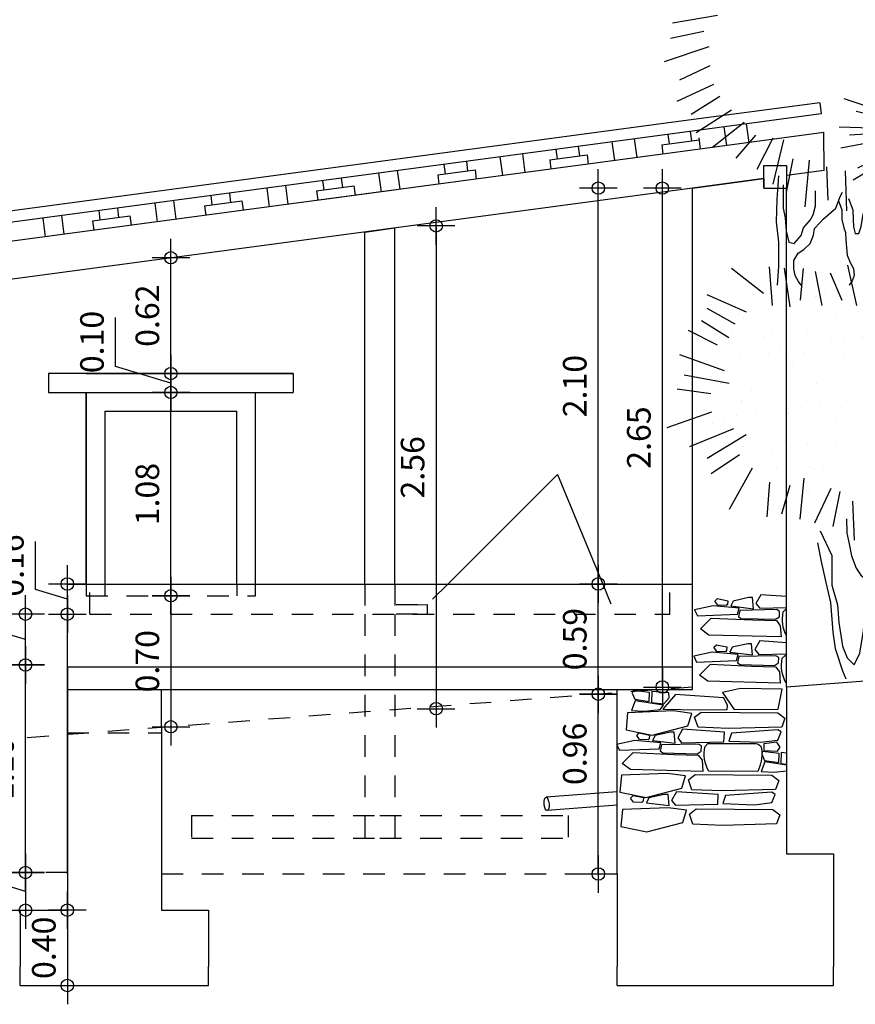
# Model space of a CAD drawing. Units: metres. Extents: x 21 to 73.2, y -7.2 to 22.8.
# Drawn here: x 37.7 to 42.1, y 5.2 to 10.5 of the extents above; entities that cross this region are included whole.
import ezdxf

# ---------------------------------------------------------------- set-up
doc = ezdxf.new("R2010")
doc.units = ezdxf.units.M
doc.header["$LTSCALE"] = 0.018
doc.linetypes.add('DASHED2', pattern=[9.525, 6.35, -3.175])
for name, color, linetype in [('AXES', 2, 'Continuous'), ('DIM', 3, 'Continuous'), ('DIMBLK', 2, 'Continuous'), ('Layer1', 145, 'DASHED2'), ('TERRAIN', 3, 'Continuous'), ('WALLINS', 5, 'Continuous'), ('WALLS', 6, 'Continuous')]:
    doc.layers.add(name, color=color, linetype=linetype)
doc.styles.add('simu-c', font='ugsimpl.shx', dxfattribs={"width": 0.7})
doc.dimstyles.new('CADWDOT', dxfattribs={"dimscale": 0.05, "dimtxt": 2.5, "dimasz": 0.08, "dimexe": 2, "dimexo": 0, "dimgap": 0.09, "dimtad": 0, "dimrnd": 0.001, "dimzin": 0, "dimdsep": 46, "dimtxsty": 'simu-c', "dimblk": 'ARTDIM', "dimblk1": 'ARTDIM', "dimblk2": 'ARTDIM', "dimsah": 1, "dimcen": 0.09, "dimdle": 0.05, "dimse1": 1, "dimse2": 1, "dimadec": 0, "dimazin": 0, "dimtfac": 1, "dimtdec": 4, "dimtmove": 0, "dimatfit": 3, "dimldrblk": 'ARTDIM', "dimfxl": 0, "dimtvp": 0.9999, "dimtolj": 1, "dimtzin": 0, "dimarcsym": 0})

# ---------------------------------------------------------------- blocks, each defined once
blk = doc.blocks.new('ARTDIM')
at = {"layer": 'DIMBLK'}
for p, q in [((0, -24.9975), (0, 24.9975)), ((-24.9975, 0), (24.9975, 0))]:
    blk.add_line(p, q, dxfattribs=at)
blk.add_circle((0, 0), 8.25, dxfattribs=at)
blk = doc.blocks.new('*D11')
at = {"layer": 'AXES', "color": 0, "lineweight": -2}
blk.add_line((37.7011, 5.93), (37.7011, 7.0243), dxfattribs=at)
at = {"layer": 'Defpoints', "color": 0}
for p in [(37.7011, 7.0283), (37.9231, 7.0283), (37.9231, 5.926)]:
    blk.add_point(p, dxfattribs=at)
at = {"layer": 'AXES', "color": 0, "lineweight": -2, "xscale": 0.004, "yscale": 0.004, "zscale": 0.004}
for p, rotation in [((37.7011, 7.0283), 90), ((37.7011, 5.926), 270)]:
    blk.add_blockref('ARTDIM', p, dxfattribs=dict(at, rotation=rotation))
at = {"layer": 'AXES', "color": 0, "insert": (37.5761, 6.4771), "char_height": 0.125, "attachment_point": 5, "rotation": 90, "style": 'simu-c'}
blk.add_mtext('\\A1;1.10', dxfattribs=at)
blk = doc.blocks.new('*D12')
at = {"layer": 'AXES', "color": 0, "lineweight": -2}
for p, q in [((37.5318, 7.2141), (37.5318, 7.4897)), ((37.7011, 7.0323), (37.7011, 7.2943)), ((37.7011, 7.1633), (37.5318, 7.2141))]:
    blk.add_line(p, q, dxfattribs=at)
at = {"layer": 'Defpoints', "color": 0}
for p in [(37.7011, 7.2983), (38.0431, 7.2983), (37.9231, 7.0283)]:
    blk.add_point(p, dxfattribs=at)
at = {"layer": 'AXES', "color": 0, "lineweight": -2, "xscale": 0.004, "yscale": 0.004, "zscale": 0.004}
for p, rotation in [((37.7011, 7.2983), 90), ((37.7011, 7.0283), 270)]:
    blk.add_blockref('ARTDIM', p, dxfattribs=dict(at, rotation=rotation))
at = {"layer": 'AXES', "color": 0, "insert": (37.4068, 7.3519), "char_height": 0.125, "attachment_point": 5, "rotation": 90, "style": 'simu-c'}
blk.add_mtext('\\A1;0.27', dxfattribs=at)
blk = doc.blocks.new('*D13')
at = {"layer": 'AXES', "color": 0, "lineweight": -2}
for p, q in [((37.7539, 7.4291), (37.7539, 7.6839)), ((37.9231, 7.3783), (37.7539, 7.4291)), ((37.9231, 7.3023), (37.9231, 7.4543))]:
    blk.add_line(p, q, dxfattribs=at)
at = {"layer": 'Defpoints', "color": 0}
for p in [(37.9231, 7.4583), (38.1451, 7.4583), (38.2651, 7.2983)]:
    blk.add_point(p, dxfattribs=at)
at = {"layer": 'AXES', "color": 0, "lineweight": -2, "xscale": 0.004, "yscale": 0.004, "zscale": 0.004}
for p, rotation in [((37.9231, 7.4583), 90), ((37.9231, 7.2983), 270)]:
    blk.add_blockref('ARTDIM', p, dxfattribs=dict(at, rotation=rotation))
at = {"layer": 'AXES', "color": 0, "insert": (37.6289, 7.5565), "char_height": 0.125, "attachment_point": 5, "rotation": 90, "style": 'simu-c'}
blk.add_mtext('\\A1;0.16', dxfattribs=at)
blk = doc.blocks.new('*D14')
at = {"layer": 'AXES', "color": 0, "lineweight": -2}
blk.add_line((38.4731, 7.4), (38.4731, 8.472), dxfattribs=at)
at = {"layer": 'Defpoints', "color": 0}
for p in [(38.4731, 8.476), (38.4731, 8.476), (38.4731, 7.396)]:
    blk.add_point(p, dxfattribs=at)
at = {"layer": 'AXES', "color": 0, "lineweight": -2, "xscale": 0.004, "yscale": 0.004, "zscale": 0.004}
for p, rotation in [((38.4731, 8.476), 90), ((38.4731, 7.396), 270)]:
    blk.add_blockref('ARTDIM', p, dxfattribs=dict(at, rotation=rotation))
at = {"layer": 'AXES', "color": 0, "insert": (38.3481, 7.936), "char_height": 0.125, "attachment_point": 5, "rotation": 90, "style": 'simu-c'}
blk.add_mtext('\\A1;1.08', dxfattribs=at)
blk = doc.blocks.new('*D15')
at = {"layer": 'AXES', "color": 0, "lineweight": -2}
for p, q in [((38.1789, 8.6143), (38.1789, 8.8733)), ((38.4731, 8.526), (38.1789, 8.6143)), ((38.4731, 8.48), (38.4731, 8.572))]:
    blk.add_line(p, q, dxfattribs=at)
at = {"layer": 'Defpoints', "color": 0}
for p in [(38.4731, 8.576), (38.4731, 8.576), (38.4731, 8.476)]:
    blk.add_point(p, dxfattribs=at)
at = {"layer": 'AXES', "color": 0, "lineweight": -2, "xscale": 0.004, "yscale": 0.004, "zscale": 0.004}
for p, rotation in [((38.4731, 8.576), 90), ((38.4731, 8.476), 270)]:
    blk.add_blockref('ARTDIM', p, dxfattribs=dict(at, rotation=rotation))
at = {"layer": 'AXES', "color": 0, "insert": (38.0539, 8.7438), "char_height": 0.125, "attachment_point": 5, "rotation": 90, "style": 'simu-c'}
blk.add_mtext('\\A1;0.10', dxfattribs=at)
blk = doc.blocks.new('*D16')
at = {"layer": 'AXES', "color": 0, "lineweight": -2}
blk.add_line((38.4731, 8.58), (38.4731, 9.1873), dxfattribs=at)
at = {"layer": 'Defpoints', "color": 0}
for p in [(38.4731, 9.1913), (38.4817, 9.1913), (38.4731, 8.576)]:
    blk.add_point(p, dxfattribs=at)
at = {"layer": 'AXES', "color": 0, "lineweight": -2, "xscale": 0.004, "yscale": 0.004, "zscale": 0.004}
for p, rotation in [((38.4731, 9.1913), 90), ((38.4731, 8.576), 270)]:
    blk.add_blockref('ARTDIM', p, dxfattribs=dict(at, rotation=rotation))
at = {"layer": 'AXES', "color": 0, "insert": (38.3481, 8.8837), "char_height": 0.125, "attachment_point": 5, "rotation": 90, "style": 'simu-c'}
blk.add_mtext('\\A1;0.62', dxfattribs=at)
blk = doc.blocks.new('cwte127')
at = {"layer": 'TERRAIN'}
h = blk.add_hatch(dxfattribs=at)
h.set_pattern_fill('AR-SAND', color=2, scale=0.005, style=0)
h.set_pattern_definition([(37.5, (-24.20877, -6.87227), (-0.0080002, 0.2447066), [0, -0.19304, 0, -0.2159, 0, -0.206375]), (7.5, (-24.20877, -6.87227), (0.2247616, 0.3584126), [0, -0.10414, 0, -0.17399, 0, -0.066675]), (327.5, (-24.36498, -6.87227), (0.3954962, 0.0007186), [0, -0.0635, 0, -0.2286, 0, -0.29845]), (317.5, (-24.36498, -6.87227), (0.3817782, 0.1114647), [0, -0.03175, 0, -0.14986, 0, -0.17145])])
h.paths.add_polyline_path([(0.5278, 1.6856), (0.4569, 1.7777), (0.4093, 1.8591), (0.3465, 1.9899), (0.3209, 2.0821), (0.2994, 2.1937), (0.2959, 2.228), (0.2575, 2.2903), (0.2348, 2.2911), (0.2398, 2.319), (0.1224, 2.4101), (-0.0104, 2.4347), (-0.1443, 2.3811), (-0.3686, 2.4272), (-0.4881, 2.4541), (-0.6879, 2.4353), (-0.7808, 2.3972), (-1.0992, 2.3227), (-1.2811, 2.2964), (-1.3676, 2.2381), (-1.4441, 2.1505), (-1.6249, 2.0902), (-1.8996, 2.0295), (-2.0962, 2.0477), (-2.1599, 2.0973), (-2.2526, 1.9782), (-2.3425, 1.7747), (-2.381, 1.666), (-2.3945, 1.591), (-2.3727, 1.4163), (-2.3701, 1.283), (-2.2914, 1.2333), (-2.299, 1.14), (-2.1815, 1.0741), (-2.0693, 0.9525), (-1.976, 0.9526), (-1.7801, 0.9208), (-1.594, 0.7825), (-1.4333, 0.7958), (-1.2564, 0.7483), (-1.019, 0.7219), (-0.7138, 0.6074), (-0.4307, 0.6407), (-0.1373, 0.5819), (0.1085, 0.5316), (0.4725, 0.548), (0.9118, 0.5758), (1.1412, 0.6287), (1.1489, 0.7723), (1.1213, 0.8124), (1.0911, 0.8726), (1.0259, 0.993), (1.0159, 1.0381), (0.9657, 1.2337), (0.9657, 1.3892), (0.9607, 1.4644), (0.8634, 1.5824), (0.6611, 1.5721)])
at = {"layer": 'TERRAIN', "color": 2}
for points in [[(-1.6488, 2.1973), (-1.6011, 1.9832)], [(-2.0962, 2.0477), (-2.265, 2.1791)], [(-2.0658, 2.1889), (-2.0506, 1.9832)], [(-1.9869, 2.1821), (-1.9562, 1.9769)], [(-1.8855, 2.1808), (-1.9013, 2.011)], [(-1.8206, 2.164), (-1.7859, 1.9828)], [(-1.7417, 2.1571), (-1.6795, 2.0115)], [(-2.3972, 2.0421), (-2.1876, 1.9495)], [(-2.3974, 1.9687), (-2.2481, 1.8853)], [(-2.4259, 1.903), (-2.2801, 1.8133)], [(-2.4953, 1.8519), (-2.3425, 1.7747)], [(-2.5428, 1.7232), (-2.3042, 1.6388)], [(-2.2786, 1.57), (-2.5167, 1.6131)], [(-2.3752, 1.5143), (-2.5552, 1.5394)], [(-2.3727, 1.4163), (-2.6093, 1.3344)], [(-2.4873, 1.2353), (-2.2529, 1.3307)], [(-2.1881, 1.2962), (-2.3948, 1.1703)], [(-2.2234, 1.1904), (-2.3746, 1.0897)], [(-2.1564, 1.1188), (-2.2789, 0.9004)], [(-1.9013, 0.8477), (-1.8792, 1.066)], [(-2.0758, 0.8605), (-2.0628, 1.0445)], [(-1.9982, 0.8766), (-1.9538, 1.0286)], [(-1.8231, 0.8292), (-1.7371, 1.0123)], [(-1.7258, 0.81), (-1.6878, 0.9949)], [(-1.6126, 0.7375), (-1.6218, 0.9436)], [(-1.6557, 0.8502), (-1.6526, 0.7733), (-1.6403, 0.7178), (-1.6279, 0.6532), (-1.6033, 0.5885), (-1.5786, 0.5516), (-1.5417, 0.5208), (-1.4862, 0.4592), (-1.4585, 0.4099), (-1.4277, 0.336), (-1.4092, 0.2714), (-1.403, 0.1728), (-1.403, 0.0989), (-1.4053, 0)], [(-1.7956, 0.7858), (-1.7332, 0.6548), (-1.7332, 0.4988), (-1.7019, 0.3927), (-1.6957, 0.2991), (-1.677, 0.1743), (-1.652, 0.1119), (-1.6145, 0.0745), (-1.5833, 0.1369), (-1.5646, 0.2555), (-1.5583, 0.3553), (-1.5146, 0.4551), (-1.5021, 0.5362), (-1.4771, 0.6673), (-1.4646, 0.7921)], [(-1.8081, 0.7234), (-1.7894, 0.6236), (-1.7644, 0.5113), (-1.7394, 0.4052), (-1.7332, 0.3178), (-1.7269, 0.2492), (-1.7144, 0.1619), (-1.677, 0.0433), (-1.6589, 0)]]:
    blk.add_lwpolyline(points, dxfattribs=at)
blk = doc.blocks.new('cwte126')
at = {"layer": 'TERRAIN', "color": 2}
for points in [[(-2.3819, 1.4323), (-2.6206, 1.3925)], [(-2.454, 1.3472), (-2.6319, 1.3101)], [(-2.427, 1.2657), (-2.6648, 1.1875)], [(-2.4234, 1.1664), (-2.5844, 1.0899)], [(-2.4038, 1.0662), (-2.5977, 0.9757)], [(-2.3693, 1.0034), (-2.522, 0.9072)], [(-2.3067, 0.9293), (-2.4959, 0.8098)], [(-2.2403, 0.8646), (-2.408, 0.731)], [(-2.1805, 0.7971), (-2.2836, 0.6755)], [(-2.0888, 0.7819), (-2.1723, 0.6145)], [(-2.0312, 0.7723), (-2.0883, 0.5371)], [(-1.9813, 0.6725), (-2.017, 0.4944)], [(-1.8957, 0.6654), (-1.9171, 0.416)], [(-1.803, 0.6298), (-1.7959, 0.4516)], [(-1.6865, 0.4603), (-1.6637, 0.4011), (-1.6614, 0.3487), (-1.6591, 0.3099), (-1.65, 0.2758), (-1.6317, 0.2758), (-1.6181, 0.3122), (-1.6135, 0.3464), (-1.6089, 0.376), (-1.5975, 0.4148), (-1.5953, 0.4603), (-1.5998, 0.4945), (-1.5998, 0.5583), (-1.5861, 0.6358)], [(-2.0579, 0.5812), (-2.0674, 0.4573), (-2.0706, 0.3367), (-2.0579, 0.2287), (-2.0579, 0.1016), (-2.0642, 0)], [(-1.7032, 0.6084), (-1.696, 0.3946)], [(-2.0324, 0.5336), (-2.0324, 0.4097), (-2.0229, 0.3589), (-2.0165, 0.289), (-2.0038, 0.2287), (-1.9752, 0.2223), (-1.9371, 0.2636), (-1.9244, 0.3049), (-1.8894, 0.3462), (-1.8735, 0.3748), (-1.8608, 0.4224), (-1.8608, 0.5018)], [(-1.9376, 0), (-1.951, 0.0205), (-1.9693, 0.0524), (-1.9761, 0.0866), (-1.9761, 0.1322), (-1.9533, 0.1709), (-1.9237, 0.1892), (-1.8895, 0.2211), (-1.8712, 0.2666), (-1.8666, 0.3008), (-1.837, 0.3327), (-1.821, 0.351), (-1.7526, 0.4102), (-1.7298, 0.4717), (-1.7184, 0.4945)], [(-1.7383, 0.449), (-1.7207, 0.4011), (-1.7207, 0.3487), (-1.7116, 0.3054), (-1.7024, 0.2803), (-1.7002, 0.2416), (-1.6933, 0.1595), (-1.6774, 0.1208), (-1.6591, 0.0889), (-1.6568, 0.0524), (-1.666, 0.0228), (-1.6827, 0)]]:
    blk.add_lwpolyline(points, dxfattribs=at)
at = {"layer": 'TERRAIN'}
for points in [[(-1.6457, 0.9247), (-1.2171, 0.8257), (-1.7089, 0.9895)], [(-1.7355, 0.8421), (-1.2171, 0.8257), (-1.6803, 0.7965)], [(-1.2171, 0.8257), (-1.7266, 0.7277)], [(-1.6357, 0.6247), (-1.2171, 0.8257), (-1.6616, 0.5579)]]:
    blk.add_lwpolyline(points, dxfattribs=at)
blk = doc.blocks.new('*D17')
at = {"layer": 'AXES', "color": 0, "lineweight": -2}
blk.add_line((40.7431, 5.9223), (40.7431, 6.8691), dxfattribs=at)
at = {"layer": 'Defpoints', "color": 0}
for p in [(40.7431, 6.8731), (40.7431, 6.8731), (40.7431, 5.9183)]:
    blk.add_point(p, dxfattribs=at)
at = {"layer": 'AXES', "color": 0, "lineweight": -2, "xscale": 0.004, "yscale": 0.004, "zscale": 0.004}
for p, rotation in [((40.7431, 6.8731), 90), ((40.7431, 5.9183), 270)]:
    blk.add_blockref('ARTDIM', p, dxfattribs=dict(at, rotation=rotation))
at = {"layer": 'AXES', "color": 0, "insert": (40.6181, 6.5562), "char_height": 0.125, "attachment_point": 5, "rotation": 90, "style": 'simu-c'}
blk.add_mtext('\\A1;0.96', dxfattribs=at)
blk = doc.blocks.new('*D18')
at = {"layer": 'AXES', "color": 0, "lineweight": -2}
blk.add_line((40.7431, 6.8771), (40.7431, 7.4543), dxfattribs=at)
at = {"layer": 'Defpoints', "color": 0}
for p in [(40.7431, 7.4583), (40.7431, 7.4583), (40.7431, 6.8731)]:
    blk.add_point(p, dxfattribs=at)
at = {"layer": 'AXES', "color": 0, "lineweight": -2, "xscale": 0.004, "yscale": 0.004, "zscale": 0.004}
for p, rotation in [((40.7431, 7.4583), 90), ((40.7431, 6.8731), 270)]:
    blk.add_blockref('ARTDIM', p, dxfattribs=dict(at, rotation=rotation))
at = {"layer": 'AXES', "color": 0, "insert": (40.6181, 7.1657), "char_height": 0.125, "attachment_point": 5, "rotation": 90, "style": 'simu-c'}
blk.add_mtext('\\A1;0.59', dxfattribs=at)
blk = doc.blocks.new('*D19')
at = {"layer": 'AXES', "color": 0, "lineweight": -2}
blk.add_line((40.7431, 7.4623), (40.7431, 9.5572), dxfattribs=at)
at = {"layer": 'Defpoints', "color": 0}
for p in [(40.7431, 9.5612), (41.2431, 9.5612), (40.7431, 7.4583)]:
    blk.add_point(p, dxfattribs=at)
at = {"layer": 'AXES', "color": 0, "lineweight": -2, "xscale": 0.004, "yscale": 0.004, "zscale": 0.004}
for p, rotation in [((40.7431, 9.5612), 90), ((40.7431, 7.4583), 270)]:
    blk.add_blockref('ARTDIM', p, dxfattribs=dict(at, rotation=rotation))
at = {"layer": 'AXES', "color": 0, "insert": (40.6181, 8.5097), "char_height": 0.125, "attachment_point": 5, "rotation": 90, "style": 'simu-c'}
blk.add_mtext('\\A1;2.10', dxfattribs=at)
blk = doc.blocks.new('*D20')
at = {"layer": 'AXES', "color": 0, "lineweight": -2}
blk.add_line((41.0834, 6.9152), (41.0834, 9.5572), dxfattribs=at)
at = {"layer": 'Defpoints', "color": 0}
for p in [(41.0834, 9.5612), (41.2431, 9.5612), (41.2431, 6.9112)]:
    blk.add_point(p, dxfattribs=at)
at = {"layer": 'AXES', "color": 0, "lineweight": -2, "xscale": 0.004, "yscale": 0.004, "zscale": 0.004}
for p, rotation in [((41.0834, 9.5612), 90), ((41.0834, 6.9112), 270)]:
    blk.add_blockref('ARTDIM', p, dxfattribs=dict(at, rotation=rotation))
at = {"layer": 'AXES', "color": 0, "insert": (40.9584, 8.2362), "char_height": 0.125, "attachment_point": 5, "rotation": 90, "style": 'simu-c'}
blk.add_mtext('\\A1;2.65', dxfattribs=at)
blk = doc.blocks.new('*D22')
at = {"layer": 'AXES', "color": 0, "lineweight": -2}
blk.add_line((39.8819, 9.3563), (39.8819, 6.8001), dxfattribs=at)
at = {"layer": 'Defpoints', "color": 0}
for p in [(39.7124, 9.3603), (39.7124, 6.7961), (39.8819, 6.7961)]:
    blk.add_point(p, dxfattribs=at)
at = {"layer": 'AXES', "color": 0, "lineweight": -2, "xscale": 0.004, "yscale": 0.004, "zscale": 0.004}
for p, rotation in [((39.8819, 9.3603), 90), ((39.8819, 6.7961), 270)]:
    blk.add_blockref('ARTDIM', p, dxfattribs=dict(at, rotation=rotation))
at = {"layer": 'AXES', "color": 0, "insert": (39.7569, 8.0782), "char_height": 0.125, "attachment_point": 5, "rotation": 90, "style": 'simu-c'}
blk.add_mtext('\\A1;2.56', dxfattribs=at)
blk = doc.blocks.new('*D23')
at = {"layer": 'AXES', "color": 0, "lineweight": -2}
blk.add_line((38.4731, 7.392), (38.4731, 6.7042), dxfattribs=at)
at = {"layer": 'Defpoints', "color": 0}
for p in [(38.4493, 7.396), (38.4493, 6.7002), (38.4731, 6.7002)]:
    blk.add_point(p, dxfattribs=at)
at = {"layer": 'AXES', "color": 0, "lineweight": -2, "xscale": 0.004, "yscale": 0.004, "zscale": 0.004}
for p, rotation in [((38.4731, 7.396), 90), ((38.4731, 6.7002), 270)]:
    blk.add_blockref('ARTDIM', p, dxfattribs=dict(at, rotation=rotation))
at = {"layer": 'AXES', "color": 0, "insert": (38.3481, 7.0481), "char_height": 0.125, "attachment_point": 5, "rotation": 90, "style": 'simu-c'}
blk.add_mtext('\\A1;0.70', dxfattribs=at)
blk = doc.blocks.new('*D26')
at = {"layer": 'AXES', "color": 0, "lineweight": -2}
for p, q in [((37.5318, 5.8768), (37.5318, 6.1524)), ((37.7011, 5.922), (37.7011, 5.73)), ((37.7011, 5.826), (37.5318, 5.8768))]:
    blk.add_line(p, q, dxfattribs=at)
at = {"layer": 'Defpoints', "color": 0}
for p in [(37.9511, 5.926), (37.7011, 5.726), (37.9511, 5.726)]:
    blk.add_point(p, dxfattribs=at)
at = {"layer": 'AXES', "color": 0, "lineweight": -2, "xscale": 0.004, "yscale": 0.004, "zscale": 0.004}
for p, rotation in [((37.7011, 5.926), 90), ((37.7011, 5.726), 270)]:
    blk.add_blockref('ARTDIM', p, dxfattribs=dict(at, rotation=rotation))
at = {"layer": 'AXES', "color": 0, "insert": (37.4068, 6.0146), "char_height": 0.125, "attachment_point": 5, "rotation": 90, "style": 'simu-c'}
blk.add_mtext('\\A1;0.20', dxfattribs=at)
blk = doc.blocks.new('*D27')
at = {"layer": 'AXES', "color": 0, "lineweight": -2}
blk.add_line((37.9231, 5.722), (37.9231, 5.33), dxfattribs=at)
at = {"layer": 'Defpoints', "color": 0}
for p in [(37.9231, 5.726), (37.9231, 5.326), (37.9231, 5.326)]:
    blk.add_point(p, dxfattribs=at)
at = {"layer": 'AXES', "color": 0, "lineweight": -2, "xscale": 0.004, "yscale": 0.004, "zscale": 0.004}
for p, rotation in [((37.9231, 5.726), 90), ((37.9231, 5.326), 270)]:
    blk.add_blockref('ARTDIM', p, dxfattribs=dict(at, rotation=rotation))
at = {"layer": 'AXES', "color": 0, "insert": (37.7981, 5.526), "char_height": 0.125, "attachment_point": 5, "rotation": 90, "style": 'simu-c'}
blk.add_mtext('\\A1;0.40', dxfattribs=at)

msp = doc.modelspace()

# ---------------------------------------------------------------- linework, layer by layer
at = {"layer": 'AXES'}
msp.add_line((41.7431, 6.9112), (41.7431, 6.576), dxfattribs=at)
for points in [[(41.423, 7.3443), (41.378, 7.3463), (41.3623, 7.3678), (41.376, 7.3815), (41.4308, 7.3697), (41.4288, 7.3502)], [(41.5672, 7.3272), (41.5621, 7.386), (41.5416, 7.386), (41.4597, 7.3681), (41.4469, 7.3425)], [(41.4817, 7.2981), (41.491, 7.3295), (41.3525, 7.3424), (41.2547, 7.3209), (41.2704, 7.2896)], [(41.6835, 7.2711), (41.7048, 7.2846), (41.7063, 7.3131), (41.6906, 7.3224), (41.4945, 7.3181), (41.4874, 7.286), (41.5009, 7.2761)], [(41.6887, 7.264), (41.7098, 7.2371), (41.7136, 7.1777), (41.3299, 7.1873), (41.2858, 7.2199), (41.3434, 7.2774), (41.562, 7.2678)], [(41.4179, 7.0988), (41.3729, 7.1008), (41.3573, 7.1223), (41.3709, 7.136), (41.4257, 7.1242), (41.4238, 7.1047)], [(41.5621, 7.0817), (41.557, 7.1405), (41.5365, 7.1405), (41.4546, 7.1226), (41.4418, 7.097)], [(41.4766, 7.0526), (41.4859, 7.084), (41.3475, 7.0969), (41.2497, 7.0754), (41.2653, 7.0441)], [(41.6784, 7.0256), (41.6998, 7.0391), (41.7012, 7.0676), (41.6855, 7.0769), (41.4894, 7.0726), (41.4823, 7.0405), (41.4959, 7.0306)], [(41.6836, 7.0185), (41.7047, 6.9916), (41.7085, 6.9322), (41.3249, 6.9418), (41.2807, 6.9744), (41.3383, 7.0319), (41.557, 7.0223)], [(41.6985, 6.7931), (41.7193, 6.8991), (41.499, 6.9037), (41.4033, 6.883), (41.4644, 6.792)], [(41.0135, 6.8342), (41.015, 6.883), (40.9276, 6.8933), (40.9232, 6.8785), (40.938, 6.846)], [(41.0919, 6.8223), (41.1201, 6.8534), (41.1171, 6.88), (41.0268, 6.8874), (41.0253, 6.8297)], [(41.4275, 6.792), (41.4287, 6.8139), (41.4102, 6.853), (41.1523, 6.8724), (41.0861, 6.7933), (41.2782, 6.7901)], [(41.0712, 6.7927), (41.089, 6.8149), (40.9395, 6.8386), (40.9202, 6.7868), (40.9883, 6.7839)], [(41.2186, 6.7049), (41.2391, 6.7714), (41.1418, 6.7842), (40.8985, 6.774), (40.8908, 6.6844), (41.0291, 6.6563)], [(41.717, 6.6986), (41.4321, 6.6906), (41.273, 6.6975), (41.2545, 6.7505), (41.2903, 6.7781), (41.6973, 6.7747), (41.7342, 6.7459)], [(41.0078, 6.6299), (40.9628, 6.6319), (40.9471, 6.6534), (40.9608, 6.6671), (41.0156, 6.6553), (41.0136, 6.6358)], [(41.152, 6.6128), (41.1469, 6.6716), (41.1264, 6.6716), (41.0445, 6.6537), (41.0317, 6.6281)], [(41.4107, 6.6204), (41.4132, 6.6716), (41.1904, 6.687), (41.1648, 6.6409), (41.1853, 6.6153)], [(41.4508, 6.6669), (41.4363, 6.6234), (41.6045, 6.6176), (41.6974, 6.6292), (41.7148, 6.6727), (41.6974, 6.6843)], [(41.0665, 6.5837), (41.0758, 6.6151), (40.9373, 6.628), (40.8395, 6.6065), (40.8552, 6.5752)], [(41.2682, 6.5567), (41.2896, 6.5702), (41.2911, 6.5987), (41.2754, 6.608), (41.0793, 6.6037), (41.0722, 6.5716), (41.0857, 6.5617)], [(41.6219, 6.6089), (41.6219, 6.5741), (41.6945, 6.5712), (41.709, 6.5915), (41.6916, 6.6176)], [(41.2735, 6.5496), (41.2946, 6.5227), (41.2984, 6.4633), (40.9147, 6.4729), (40.8706, 6.5055), (40.9282, 6.563), (41.1468, 6.5534)], [(41.7016, 6.5098), (41.7031, 6.5587), (41.6157, 6.569), (41.6113, 6.5542), (41.6261, 6.5217)], [(41.186, 6.3733), (41.2065, 6.4398), (41.1092, 6.4526), (40.8659, 6.4424), (40.8582, 6.3528), (40.9965, 6.3247)], [(41.6844, 6.3671), (41.3995, 6.359), (41.2404, 6.3659), (41.2219, 6.4189), (41.2577, 6.4466), (41.6648, 6.4431), (41.7017, 6.4143)], [(40.9752, 6.2983), (40.9302, 6.3003), (40.9145, 6.3218), (40.9282, 6.3355), (40.983, 6.3238), (40.981, 6.3042)], [(41.1194, 6.2812), (41.1143, 6.34), (41.0938, 6.34), (41.0119, 6.3221), (40.9991, 6.2965)], [(41.3781, 6.2889), (41.3806, 6.34), (41.1578, 6.3554), (41.1322, 6.3093), (41.1527, 6.2837)], [(41.4182, 6.3353), (41.4037, 6.2918), (41.5719, 6.286), (41.6648, 6.2976), (41.6822, 6.3411), (41.6648, 6.3527)], [(41.1912, 6.191), (41.2117, 6.2575), (41.1144, 6.2703), (40.8711, 6.26), (40.8634, 6.1705), (41.0017, 6.1423)], [(41.6895, 6.1847), (41.4047, 6.1766), (41.2456, 6.1836), (41.2271, 6.2366), (41.2629, 6.2642), (41.6699, 6.2608), (41.7068, 6.2319)]]:
    msp.add_lwpolyline(points, close=True, dxfattribs=at)
for points in [[(41.7431, 7.3919), (41.6056, 7.4014), (41.58, 7.3553), (41.6005, 7.3297), (41.7431, 7.333)], [(41.7431, 7.146), (41.6006, 7.1559), (41.575, 7.1098), (41.5954, 7.0842), (41.7431, 7.0876)], [(41.7431, 6.5608), (41.7149, 6.5631), (41.7134, 6.5054), (41.7431, 6.5021)], [(41.7431, 6.496), (41.6276, 6.5143), (41.6083, 6.4625), (41.6764, 6.4595), (41.7431, 6.4667)]]:
    msp.add_lwpolyline(points, dxfattribs=at)
for points in [[(41.7431, 7.183, -0.180923), (41.7254, 7.3098), (41.7399, 7.3249), (41.7431, 7.325)], [(41.7431, 6.934), (41.74, 6.9341, -0.186567), (41.7203, 7.0643), (41.7348, 7.0794), (41.7431, 7.0795)]]:
    msp.add_lwpolyline(points, format="xyb", dxfattribs=at)
msp.add_lwpolyline([(41.3247, 6.6106), (41.5686, 6.6119, -0.254495), (41.6055, 6.5963), (41.6115, 6.5748, -0.113542), (41.5909, 6.4634), (41.3298, 6.4652, -0.186567), (41.3101, 6.5954), (41.3247, 6.6106)], format="xyb", close=True, dxfattribs=at)
at = {"layer": 'DIM'}
for p, q in [((41.919, 10.015), (41.1953, 9.918)), ((41.919, 10.015), (41.927, 9.9555)), ((41.927, 9.9555), (41.2033, 9.8585)), ((41.1953, 9.918), (36.1193, 9.2381)), ((41.4101, 9.8863), (41.4234, 9.7871)), ((41.5291, 9.9022), (41.5423, 9.8031)), ((41.2033, 9.8585), (36.1273, 9.1786)), ((41.1128, 9.8464), (41.1194, 9.7969)), ((41.9403, 9.8564), (41.2165, 9.7594)), ((41.2317, 9.8624), (41.2384, 9.8128)), ((41.9428, 9.6549), (41.9402, 9.8584)), ((40.637, 9.7827), (40.6437, 9.7331)), ((40.8154, 9.8066), (40.8287, 9.7075)), ((40.9344, 9.8225), (40.9476, 9.7234)), ((41.0798, 9.7916), (41.278, 9.8181)), ((41.0798, 9.7916), (41.0864, 9.742)), ((41.2767, 9.828), (41.2846, 9.7686)), ((41.2165, 9.7594), (36.1405, 9.0795)), ((41.2165, 9.7594), (36.4365, 9.1192)), ((40.3397, 9.7429), (40.353, 9.6438)), ((40.4851, 9.7119), (40.6833, 9.7385)), ((40.5181, 9.7668), (40.5247, 9.7172)), ((40.6833, 9.7385), (40.6899, 9.6889)), ((39.9234, 9.6871), (39.93, 9.6376)), ((40.0423, 9.703), (40.049, 9.6535)), ((40.2207, 9.7269), (40.234, 9.6278)), ((40.4851, 9.7119), (40.4917, 9.6623)), ((41.6231, 9.5612), (41.6231, 9.6812)), ((41.6231, 9.6812), (41.7431, 9.6812)), ((41.7431, 9.6812), (41.7431, 9.5612)), ((39.5765, 9.6406), (39.5898, 9.5415)), ((39.6756, 9.6539), (39.6889, 9.5548)), ((39.8904, 9.6322), (40.0886, 9.6588)), ((39.8904, 9.6322), (39.897, 9.5827)), ((40.0886, 9.6588), (40.0953, 9.6092)), ((41.9428, 9.6549), (41.7431, 9.6282)), ((39.0809, 9.5743), (39.0942, 9.4752)), ((39.2461, 9.546), (39.4444, 9.5725)), ((39.2791, 9.6008), (39.2858, 9.5513)), ((39.3783, 9.6141), (39.3849, 9.5645)), ((39.4444, 9.5725), (39.451, 9.5229)), ((41.6231, 9.6121), (41.2431, 9.5612)), ((41.2431, 9.5612), (36.4631, 8.9209)), ((38.6845, 9.5212), (38.6911, 9.4716)), ((38.7836, 9.5344), (38.7902, 9.4849)), ((38.9818, 9.561), (38.9951, 9.4619)), ((39.2461, 9.546), (39.2528, 9.4964)), ((39.6717, 9.5525), (39.262, 9.4976)), ((41.6231, 9.5612), (41.7431, 9.5612)), ((38.3871, 9.4813), (38.4004, 9.3822)), ((38.4862, 9.4946), (38.4995, 9.3955)), ((38.6515, 9.4663), (38.8497, 9.4929)), ((38.6515, 9.4663), (38.6581, 9.4167)), ((38.8497, 9.4929), (38.8563, 9.4433)), ((37.8915, 9.415), (37.9048, 9.3158)), ((38.0898, 9.4415), (38.0964, 9.392)), ((38.1889, 9.4548), (38.1955, 9.4052)), ((37.7924, 9.4017), (37.8057, 9.3026)), ((38.0568, 9.3866), (38.255, 9.4132)), ((38.0568, 9.3866), (38.0634, 9.3371)), ((38.255, 9.4132), (38.2616, 9.3636)), ((39.1231, 8.576), (37.8231, 8.576)), ((37.8231, 8.576), (37.8231, 8.476)), ((38.0231, 8.576), (38.9231, 8.576)), ((38.4731, 8.576), (39.1231, 8.576)), ((39.1231, 8.576), (39.1231, 8.476)), ((37.8231, 8.476), (38.0231, 8.476)), ((38.0231, 8.476), (38.9231, 8.476)), ((38.0231, 7.4583), (38.0231, 8.476)), ((38.0231, 8.476), (38.0231, 7.396)), ((38.4731, 8.476), (39.1231, 8.476)), ((38.9231, 8.3459), (38.9231, 8.476)), ((38.1231, 8.376), (38.8231, 8.376)), ((38.1231, 8.376), (38.1231, 7.4583)), ((38.8231, 8.3459), (38.8231, 8.376)), ((38.8231, 7.4583), (38.8231, 8.3459)), ((38.9231, 7.4583), (38.9231, 8.3459)), ((40.8431, 6.3548), (40.466, 6.326)), ((40.8431, 6.2834), (40.4714, 6.2551))]:
    msp.add_line(p, q, dxfattribs=at)
msp.add_ellipse((40.4687, 6.2906), major_axis=(-0.0027, 0.0355), ratio=0.357022, dxfattribs=at)
at = {"layer": 'Layer1'}
for p, q in [((38.0231, 7.4583), (38.0231, 7.396)), ((38.0431, 7.2983), (38.0431, 7.4583)), ((38.1231, 7.4583), (38.1231, 7.396)), ((38.8231, 7.4583), (38.8231, 7.396)), ((38.9231, 7.396), (38.9231, 7.4583)), ((39.5031, 7.4583), (39.5031, 7.2983)), ((39.6631, 7.4583), (39.6631, 7.2983)), ((39.9431, 7.4583), (39.8342, 7.3494)), ((40.7668, 7.4583), (40.8331, 7.2983)), ((41.1231, 7.2983), (41.1231, 7.4583)), ((38.0231, 7.396), (38.9231, 7.396)), ((39.7831, 7.3483), (39.6631, 7.3483)), ((39.7831, 7.3483), (39.8342, 7.3494)), ((39.8342, 7.3494), (39.8342, 7.2983)), ((38.0431, 7.2983), (41.1231, 7.2983)), ((39.5031, 7.2983), (39.5031, 6.1082)), ((39.6631, 7.2983), (39.6631, 6.1082)), ((39.7831, 7.2983), (39.6631, 7.2983)), ((41.2431, 6.9112), (36.8431, 6.576)), ((37.9231, 6.6683), (38.4231, 6.6683)), ((38.5831, 6.2282), (39.5831, 6.2282)), ((38.5831, 6.2282), (38.5831, 6.1082)), ((39.5831, 6.2282), (40.5831, 6.2282)), ((40.5831, 6.2282), (40.5831, 6.1082)), ((38.5831, 6.1082), (39.5831, 6.1082)), ((39.5831, 6.1082), (40.5831, 6.1082)), ((37.9231, 5.926), (37.0931, 5.926)), ((38.4231, 5.9183), (40.8431, 5.9183))]:
    msp.add_line(p, q, dxfattribs=at)
at = {"layer": 'WALLINS'}
for p, q in [((39.5031, 9.3281), (39.6631, 9.3496)), ((39.5031, 7.4583), (39.5031, 9.3281)), ((39.6631, 7.4583), (39.6631, 9.3496)), ((39.9431, 7.4583), (40.5256, 8.0407)), ((40.5256, 8.0407), (40.7668, 7.4583)), ((37.9231, 7.0183), (37.9231, 7.4583)), ((37.9231, 7.4583), (41.2431, 7.4583)), ((37.9231, 7.0183), (41.0231, 7.0183)), ((41.0231, 7.0183), (41.2431, 7.0183))]:
    msp.add_line(p, q, dxfattribs=at)
at = {"layer": 'WALLS'}
for p, q in [((41.2431, 6.8983), (41.2431, 9.5612)), ((41.7431, 6.9112), (41.7431, 9.5612)), ((46.1431, 7.2464), (41.7431, 6.9112)), ((37.9231, 6.6683), (37.9231, 7.0283)), ((37.9231, 6.6583), (37.9231, 7.0183)), ((37.9231, 7.0183), (37.9231, 5.9183)), ((37.9231, 6.8983), (41.2431, 6.8983)), ((38.4231, 6.6964), (38.4231, 6.8983)), ((40.7431, 6.8731), (40.7431, 6.8983)), ((40.7431, 5.9183), (40.7431, 6.8731)), ((40.8431, 5.9183), (40.8431, 6.8983)), ((41.0231, 6.8983), (41.0735, 6.8983)), ((38.4231, 6.6964), (38.4231, 5.9183)), ((37.9231, 5.9183), (37.9231, 6.6683)), ((41.7431, 6.576), (41.7431, 6.326)), ((41.7431, 6.326), (41.7431, 6.026)), ((41.7431, 6.026), (41.9931, 6.026)), ((41.9931, 6.026), (41.9931, 5.626)), ((37.9231, 5.9183), (37.9231, 5.726)), ((38.4231, 5.9183), (38.4231, 5.726)), ((40.8431, 5.9183), (40.8431, 5.626)), ((41.9931, 5.926), (41.9931, 5.9183)), ((41.9931, 5.826), (41.9931, 5.426)), ((37.6731, 5.726), (37.9231, 5.726)), ((37.6731, 5.7183), (37.6731, 5.726)), ((37.6731, 5.7183), (37.6731, 5.426)), ((38.4231, 5.726), (38.6731, 5.726)), ((38.6731, 5.726), (38.6731, 5.7183)), ((38.6731, 5.7183), (38.6731, 5.426)), ((40.8431, 5.7183), (40.8431, 5.426)), ((37.6731, 5.326), (37.6731, 5.426)), ((38.6731, 5.326), (38.6731, 5.426)), ((40.8431, 5.326), (40.8431, 5.426)), ((41.9931, 5.326), (41.9931, 5.426)), ((37.6731, 5.326), (38.6731, 5.326)), ((40.8431, 5.326), (41.9931, 5.326))]:
    msp.add_line(p, q, dxfattribs=at)
msp.add_lwpolyline([(41.2431, 9.5612), (41.6231, 9.6121), (41.6231, 9.5612), (41.7431, 9.5612)], dxfattribs=at)

# ---------------------------------------------------------------- block references
at = {"layer": 'TERRAIN'}
for name, p in [('cwte126', (43.758, 9.0451)), ('cwte127', (43.7163, 6.9543))]:
    msp.add_blockref(name, p, dxfattribs=at)

# ---------------------------------------------------------------- dimensions: what is measured, and where the dimension line sits
at = {"layer": 'AXES'}
for base, p1, p2, picture, middle in [((40.7431, 9.5612), (40.7431, 7.4583), (41.2431, 9.5612), '*D19', (40.6181, 8.5097)), ((41.0834, 9.5612), (41.2431, 6.9112), (41.2431, 9.5612), '*D20', (40.9584, 8.2362)), ((39.8819, 6.7961), (39.7124, 9.3603), (39.7124, 6.7961), '*D22', (39.7569, 8.0782)), ((38.4731, 9.1913), (38.4731, 8.576), (38.4817, 9.1913), '*D16', (38.3481, 8.8837)), ((38.4731, 8.576), (38.4731, 8.476), (38.4731, 8.576), '*D15', (38.0539, 8.6188)), ((38.4731, 8.476), (38.4731, 7.396), (38.4731, 8.476), '*D14', (38.3481, 7.936)), ((37.9231, 7.4583), (38.2651, 7.2983), (38.1451, 7.4583), '*D13', (37.6289, 7.4336)), ((40.7431, 7.4583), (40.7431, 6.8731), (40.7431, 7.4583), '*D18', (40.6181, 7.1657)), ((37.7011, 7.2983), (37.9231, 7.0283), (38.0431, 7.2983), '*D12', (37.4068, 7.2186)), ((38.4731, 6.7002), (38.4493, 7.396), (38.4493, 6.7002), '*D23', (38.3481, 7.0481)), ((37.7011, 7.0283), (37.9231, 5.926), (37.9231, 7.0283), '*D11', (37.5761, 6.4771)), ((37.7011, 5.726), (37.9511, 5.926), (37.9511, 5.726), '*D26', (37.4068, 5.8813)), ((37.9231, 5.326), (37.9231, 5.726), (37.9231, 5.326), '*D27', (37.7981, 5.526))]:
    dim = msp.add_linear_dim(base=base, p1=p1, p2=p2, angle=90, dimstyle='CADWDOT', override={"dimtmove": 1}, dxfattribs=at)
    dim.commit()
    dim.dimension.update_dxf_attribs({"geometry": picture, "text_midpoint": middle})
dim = msp.add_linear_dim(base=(40.7431, 6.8731), p1=(40.7431, 5.9183), p2=(40.7431, 6.8731), angle=90, dimstyle='CADWDOT', override={"dimtmove": 1}, dxfattribs=at)
dim.commit()
dim.dimension.update_dxf_attribs({"geometry": '*D17', "text_midpoint": (40.7431, 6.5562), "dimtype": 160})

doc.saveas('drawing.dxf')
